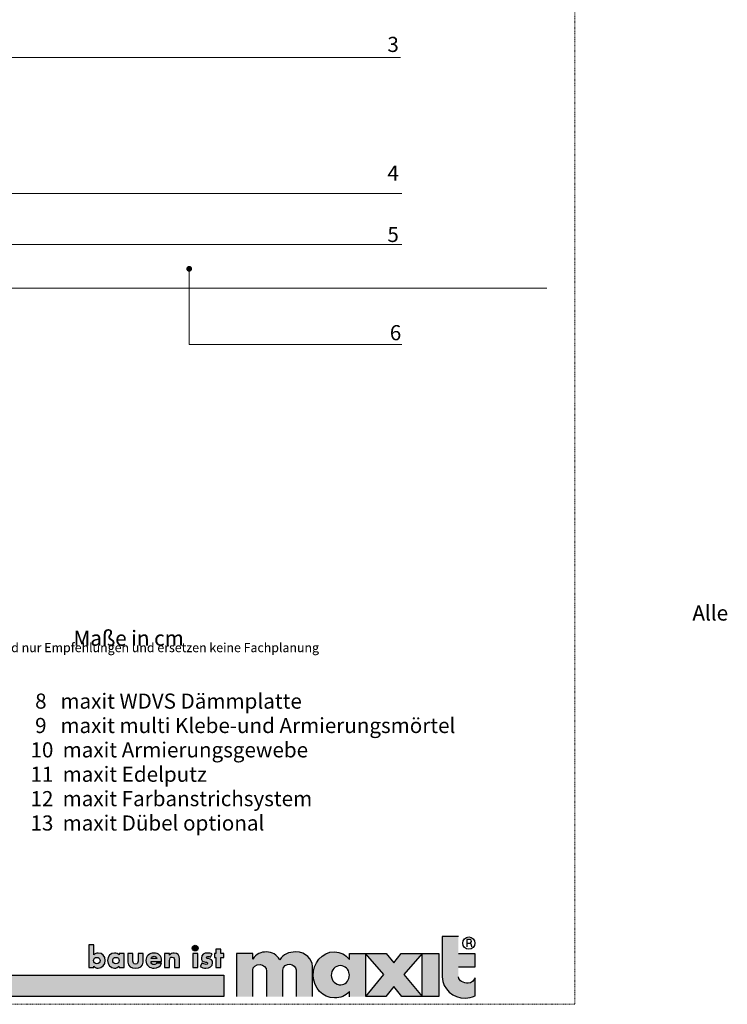
# Model space of a CAD drawing. Units: metres. Extents: x 44 to 281, y -274 to 23.
# Drawn here: x 164 to 281, y -274 to -111 of the extents above; entities that cross this region are included whole.
import ezdxf

# ---------------------------------------------------------------- set-up
doc = ezdxf.new("R2010")
doc.units = ezdxf.units.M
doc.header["$LTSCALE"] = 0.0125
doc.linetypes.add('Verdeckt', pattern=[9.525, 6.35, -3.175])
for name, color, linetype, lineweight in [('0_BEM', 250, 'Continuous', 9), ('0_HILFE', 5, 'Verdeckt', 18), ('0_KONTUR', 250, 'Continuous', 18), ('0_TEXT', 250, 'Continuous', 9)]:
    doc.layers.add(name, color=color, linetype=linetype, lineweight=lineweight)
doc.layers.add('0_BEM_LIN', color=154, linetype='Continuous', lineweight=9, true_color=0x005aaa)
doc.layers.add('0_KREIS', color=154, linetype='Continuous', lineweight=13, true_color=0x005aaa)
doc.layers.add('0_FÜLL_blau', color=154, linetype='Continuous', true_color=0x005aaa)
doc.layers.add('0_LOGO', color=154, linetype='Continuous', true_color=0x005aaa)
doc.styles.add('Arial', font='arial.ttf')

msp = doc.modelspace()

# ---------------------------------------------------------------- hatches: boundary and pattern name
at = {"layer": '0_FÜLL_blau'}
h = msp.add_hatch(color=256, dxfattribs=at)
h.dxf.hatch_style = 1
edge = h.paths.add_edge_path()
edge.add_line((238.85, -265.89), (236.1, -265.89))
edge.add_line((236.1, -265.89), (236.1, -263.05))
edge.add_line((236.1, -263.05), (233.42, -263.05))
edge.add_line((233.42, -263.05), (233.42, -269.74))
edge.add_spline(control_points=[(233.42, -269.74), (233.48, -271.73), (235.22, -273.27), (237.24, -273.24)], knot_values=[0, 0, 0, 0, 1, 1, 1, 1], degree=3, periodic=0)
edge.add_spline(control_points=[(237.24, -273.24), (237.89, -273.23), (238.27, -273.14), (238.85, -272.85)], knot_values=[0, 0, 0, 0, 1, 1, 1, 1], degree=3, periodic=0)
edge.add_line((238.85, -272.85), (238.85, -269.86))
edge.add_spline(control_points=[(238.85, -269.86), (238.65, -270.39), (238.28, -270.77), (237.73, -270.77)], knot_values=[0, 0, 0, 0, 1, 1, 1, 1], degree=3, periodic=0)
edge.add_spline(control_points=[(237.73, -270.77), (236.94, -270.77), (236.14, -270.41), (236.1, -269.74)], knot_values=[0, 0, 0, 0, 1, 1, 1, 1], degree=3, periodic=0)
edge.add_line((236.1, -269.74), (236.1, -268.05))
edge.add_line((236.1, -268.05), (238.85, -268.05))
edge.add_line((238.85, -268.05), (238.85, -265.89))
h = msp.add_hatch(color=256, dxfattribs=at)
h.dxf.hatch_style = 1
edge = h.paths.add_edge_path()
edge.add_spline(control_points=[(177.71, -267.03), (177.71, -266.35), (177.23, -265.78), (176.54, -265.78)], knot_values=[0, 0, 0, 0, 1, 1, 1, 1], degree=3, periodic=0)
edge.add_spline(control_points=[(176.54, -265.78), (176.27, -265.78), (175.99, -265.88), (175.81, -266.09)], knot_values=[0, 0, 0, 0, 1, 1, 1, 1], degree=3, periodic=0)
edge.add_line((175.81, -266.09), (175.81, -264.41))
edge.add_line((175.81, -264.41), (174.98, -264.41))
edge.add_line((174.98, -264.41), (174.98, -268.2))
edge.add_line((174.98, -268.2), (175.81, -268.2))
edge.add_line((175.81, -268.2), (175.81, -267.94))
edge.add_spline(control_points=[(175.81, -267.94), (175.97, -268.17), (176.25, -268.28), (176.53, -268.28)], knot_values=[0, 0, 0, 0, 1, 1, 1, 1], degree=3, periodic=0)
edge.add_spline(control_points=[(176.53, -268.28), (177.23, -268.28), (177.71, -267.7), (177.71, -267.03)], knot_values=[0, 0, 0, 0, 1, 1, 1, 1], degree=3, periodic=0)
edge = h.paths.add_edge_path(flags=16)
edge.add_spline(control_points=[(176.32, -266.5), (176.66, -266.5), (176.85, -266.74), (176.85, -267.03)], knot_values=[0, 0, 0, 0, 1, 1, 1, 1], degree=3, periodic=0)
edge.add_spline(control_points=[(176.85, -267.03), (176.85, -267.33), (176.66, -267.56), (176.32, -267.56)], knot_values=[0, 0, 0, 0, 1, 1, 1, 1], degree=3, periodic=0)
edge.add_spline(control_points=[(176.32, -267.56), (175.98, -267.56), (175.78, -267.33), (175.78, -267.03)], knot_values=[0, 0, 0, 0, 1, 1, 1, 1], degree=3, periodic=0)
edge.add_spline(control_points=[(175.78, -267.03), (175.78, -266.74), (175.98, -266.5), (176.32, -266.5)], knot_values=[0, 0, 0, 0, 1, 1, 1, 1], degree=3, periodic=0)
h = msp.add_hatch(color=256, dxfattribs=at)
h.dxf.hatch_style = 1
h.paths.add_polyline_path([(193.05, -264.96, 1), (192.11, -264.96, 1)])
h = msp.add_hatch(color=256, dxfattribs=at)
h.dxf.hatch_style = 1
h.paths.add_polyline_path([(197.32, -265.86), (196.85, -265.86), (196.85, -265.15), (196.02, -265.15), (196.02, -265.86), (195.75, -265.86), (195.75, -266.54), (196.02, -266.54), (196.02, -268.2), (196.85, -268.2), (196.85, -266.54), (197.32, -266.54)])
h = msp.add_hatch(color=256, dxfattribs=at)
h.dxf.hatch_style = 1
edge = h.paths.add_edge_path()
edge.add_line((180.82, -265.86), (179.99, -265.86))
edge.add_line((179.99, -265.86), (179.99, -266.09))
edge.add_spline(control_points=[(179.99, -266.09), (179.81, -265.88), (179.53, -265.78), (179.26, -265.78)], knot_values=[0, 0, 0, 0, 1, 1, 1, 1], degree=3, periodic=0)
edge.add_spline(control_points=[(179.26, -265.78), (178.57, -265.78), (178.09, -266.35), (178.09, -267.03)], knot_values=[0, 0, 0, 0, 1, 1, 1, 1], degree=3, periodic=0)
edge.add_spline(control_points=[(178.09, -267.03), (178.09, -267.7), (178.58, -268.28), (179.27, -268.28)], knot_values=[0, 0, 0, 0, 1, 1, 1, 1], degree=3, periodic=0)
edge.add_spline(control_points=[(179.27, -268.28), (179.55, -268.28), (179.83, -268.17), (179.98, -267.94)], knot_values=[0, 0, 0, 0, 1, 1, 1, 1], degree=3, periodic=0)
edge.add_line((179.98, -267.94), (179.99, -268.2))
edge.add_line((179.99, -268.2), (180.82, -268.2))
edge.add_line((180.82, -268.2), (180.82, -265.86))
edge = h.paths.add_edge_path(flags=16)
edge.add_spline(control_points=[(179.48, -266.5), (179.82, -266.5), (180.02, -266.74), (180.02, -267.03)], knot_values=[0, 0, 0, 0, 1, 1, 1, 1], degree=3, periodic=0)
edge.add_spline(control_points=[(180.02, -267.03), (180.02, -267.33), (179.82, -267.56), (179.48, -267.56)], knot_values=[0, 0, 0, 0, 1, 1, 1, 1], degree=3, periodic=0)
edge.add_spline(control_points=[(179.48, -267.56), (179.14, -267.56), (178.95, -267.33), (178.95, -267.03)], knot_values=[0, 0, 0, 0, 1, 1, 1, 1], degree=3, periodic=0)
edge.add_spline(control_points=[(178.95, -267.03), (178.95, -266.74), (179.14, -266.5), (179.48, -266.5)], knot_values=[0, 0, 0, 0, 1, 1, 1, 1], degree=3, periodic=0)
h = msp.add_hatch(color=256, dxfattribs=at)
h.dxf.hatch_style = 1
edge = h.paths.add_edge_path()
edge.add_line((182.3, -265.86), (181.46, -265.86))
edge.add_line((181.46, -265.86), (181.46, -267.27))
edge.add_spline(control_points=[(181.46, -267.27), (181.46, -268.04), (182.01, -268.28), (182.71, -268.28)], knot_values=[0, 0, 0, 0, 1, 1, 1, 1], degree=3, periodic=0)
edge.add_spline(control_points=[(182.71, -268.28), (183.41, -268.28), (183.96, -268.04), (183.96, -267.27)], knot_values=[0, 0, 0, 0, 1, 1, 1, 1], degree=3, periodic=0)
edge.add_line((183.96, -267.27), (183.96, -265.86))
edge.add_line((183.96, -265.86), (183.13, -265.86))
edge.add_line((183.13, -265.86), (183.13, -267.15))
edge.add_spline(control_points=[(183.13, -267.11), (183.13, -267.4), (183.05, -267.62), (182.71, -267.62)], knot_values=[0, 0, 0, 0, 1, 1, 1, 1], degree=3, periodic=0)
edge.add_spline(control_points=[(182.71, -267.62), (182.37, -267.62), (182.3, -267.4), (182.3, -267.11)], knot_values=[0, 0, 0, 0, 1, 1, 1, 1], degree=3, periodic=0)
edge.add_line((182.3, -267.11), (182.3, -265.86))
h = msp.add_hatch(color=256, dxfattribs=at)
h.dxf.hatch_style = 1
edge = h.paths.add_edge_path()
edge.add_spline(control_points=[(187.03, -267.08), (187.03, -266.28), (186.56, -265.78), (185.75, -265.78)], knot_values=[0, 0, 0, 0, 1, 1, 1, 1], degree=3, periodic=0)
edge.add_spline(control_points=[(185.75, -265.78), (184.99, -265.78), (184.45, -266.25), (184.45, -267.03)], knot_values=[0, 0, 0, 0, 1, 1, 1, 1], degree=3, periodic=0)
edge.add_spline(control_points=[(184.45, -267.03), (184.45, -267.84), (185.03, -268.28), (185.81, -268.28)], knot_values=[0, 0, 0, 0, 1, 1, 1, 1], degree=3, periodic=0)
edge.add_spline(control_points=[(185.81, -268.28), (186.34, -268.28), (186.87, -268.03), (187, -267.47)], knot_values=[0, 0, 0, 0, 1, 1, 1, 1], degree=3, periodic=0)
edge.add_line((187, -267.47), (186.2, -267.47))
edge.add_spline(control_points=[(186.2, -267.47), (186.11, -267.63), (185.98, -267.69), (185.8, -267.69)], knot_values=[0, 0, 0, 0, 1, 1, 1, 1], degree=3, periodic=0)
edge.add_spline(control_points=[(185.8, -267.69), (185.46, -267.69), (185.28, -267.51), (185.28, -267.17)], knot_values=[0, 0, 0, 0, 1, 1, 1, 1], degree=3, periodic=0)
edge.add_line((185.28, -267.17), (187.03, -267.17))
edge.add_line((187.03, -267.17), (187.03, -267.08))
edge = h.paths.add_edge_path(flags=16)
edge.add_spline(control_points=[(185.79, -266.32), (186.01, -266.32), (186.22, -266.46), (186.26, -266.69)], knot_values=[0, 0, 0, 0, 1, 1, 1, 1], degree=3, periodic=0)
edge.add_line((186.26, -266.69), (185.3, -266.69))
edge.add_spline(control_points=[(185.3, -266.69), (185.35, -266.45), (185.55, -266.32), (185.79, -266.32)], knot_values=[0, 0, 0, 0, 1, 1, 1, 1], degree=3, periodic=0)
h = msp.add_hatch(color=256, dxfattribs=at)
h.dxf.hatch_style = 1
edge = h.paths.add_edge_path()
edge.add_spline(control_points=[(189.99, -266.75), (189.99, -266.18), (189.74, -265.78), (189.11, -265.78)], knot_values=[0, 0, 0, 0, 1, 1, 1, 1], degree=3, periodic=0)
edge.add_spline(control_points=[(189.11, -265.78), (188.78, -265.78), (188.55, -265.88), (188.36, -266.16)], knot_values=[0, 0, 0, 0, 1, 1, 1, 1], degree=3, periodic=0)
edge.add_line((188.36, -266.16), (188.35, -265.86))
edge.add_line((188.35, -265.86), (187.52, -265.86))
edge.add_line((187.52, -265.86), (187.52, -268.2))
edge.add_line((187.52, -268.2), (188.35, -268.2))
edge.add_line((188.35, -268.2), (188.35, -266.95))
edge.add_spline(control_points=[(188.35, -266.99), (188.35, -266.69), (188.45, -266.44), (188.78, -266.44)], knot_values=[0, 0, 0, 0, 1, 1, 1, 1], degree=3, periodic=0)
edge.add_spline(control_points=[(188.78, -266.44), (189.2, -266.44), (189.16, -266.83), (189.16, -267.06)], knot_values=[0, 0, 0, 0, 1, 1, 1, 1], degree=3, periodic=0)
edge.add_line((189.16, -267.06), (189.16, -268.2))
edge.add_line((189.16, -268.2), (189.99, -268.2))
edge.add_line((189.99, -268.2), (189.99, -266.75))
h = msp.add_hatch(color=256, dxfattribs=at)
h.dxf.hatch_style = 1
h.paths.add_polyline_path([(193, -265.86), (192.17, -265.86), (192.17, -268.2), (193, -268.2)])
h = msp.add_hatch(color=256, dxfattribs=at)
h.dxf.hatch_style = 1
edge = h.paths.add_edge_path()
edge.add_spline(control_points=[(194.42, -266.51), (194.42, -266.39), (194.58, -266.35), (194.68, -266.35)], knot_values=[0, 0, 0, 0, 1, 1, 1, 1], degree=3, periodic=0)
edge.add_spline(control_points=[(194.68, -266.35), (194.82, -266.35), (195, -266.39), (195.12, -266.46)], knot_values=[0, 0, 0, 0, 1, 1, 1, 1], degree=3, periodic=0)
edge.add_line((195.12, -266.46), (195.4, -265.93))
edge.add_spline(control_points=[(195.4, -265.93), (195.16, -265.82), (194.9, -265.78), (194.63, -265.78)], knot_values=[0, 0, 0, 0, 1, 1, 1, 1], degree=3, periodic=0)
edge.add_spline(control_points=[(194.63, -265.78), (194.12, -265.78), (193.6, -266.04), (193.6, -266.61)], knot_values=[0, 0, 0, 0, 1, 1, 1, 1], degree=3, periodic=0)
edge.add_spline(control_points=[(193.6, -266.61), (193.6, -267.03), (193.86, -267.16), (194.12, -267.23)], knot_values=[0, 0, 0, 0, 1, 1, 1, 1], degree=3, periodic=0)
edge.add_spline(control_points=[(194.12, -267.23), (194.38, -267.3), (194.64, -267.3), (194.64, -267.49)], knot_values=[0, 0, 0, 0, 1, 1, 1, 1], degree=3, periodic=0)
edge.add_spline(control_points=[(194.64, -267.49), (194.64, -267.62), (194.48, -267.67), (194.38, -267.67)], knot_values=[0, 0, 0, 0, 1, 1, 1, 1], degree=3, periodic=0)
edge.add_spline(control_points=[(194.38, -267.67), (194.18, -267.67), (193.89, -267.55), (193.72, -267.43)], knot_values=[0, 0, 0, 0, 1, 1, 1, 1], degree=3, periodic=0)
edge.add_line((193.72, -267.43), (193.42, -268.01))
edge.add_spline(control_points=[(193.42, -268.01), (193.7, -268.18), (194.03, -268.28), (194.37, -268.28)], knot_values=[0, 0, 0, 0, 1, 1, 1, 1], degree=3, periodic=0)
edge.add_spline(control_points=[(194.37, -268.28), (194.91, -268.28), (195.47, -268.02), (195.47, -267.4)], knot_values=[0, 0, 0, 0, 1, 1, 1, 1], degree=3, periodic=0)
edge.add_spline(control_points=[(195.47, -267.4), (195.47, -266.97), (195.18, -266.79), (194.79, -266.71)], knot_values=[0, 0, 0, 0, 1, 1, 1, 1], degree=3, periodic=0)
edge.add_spline(control_points=[(194.79, -266.71), (194.68, -266.69), (194.42, -266.67), (194.42, -266.51)], knot_values=[0, 0, 0, 0, 1, 1, 1, 1], degree=3, periodic=0)
h = msp.add_hatch(color=256, dxfattribs=at)
h.dxf.hatch_style = 1
edge = h.paths.add_edge_path()
edge.add_line((202.1, -265.84), (199.41, -265.84))
edge.add_line((199.41, -265.84), (199.41, -272.99))
edge.add_line((199.41, -272.99), (202.1, -272.99))
edge.add_line((202.1, -272.99), (202.1, -268.64))
edge.add_spline(control_points=[(202.1, -268.64), (202.09, -268.09), (202.65, -267.61), (203.3, -267.68)], knot_values=[0, 0, 0, 0, 1, 1, 1, 1], degree=3, periodic=0)
edge.add_spline(control_points=[(203.3, -267.68), (203.89, -267.72), (204.37, -268.17), (204.4, -268.77)], knot_values=[0, 0, 0, 0, 1, 1, 1, 1], degree=3, periodic=0)
edge.add_line((204.4, -268.77), (204.4, -272.99))
edge.add_line((204.4, -272.99), (207.08, -272.99))
edge.add_line((207.08, -272.99), (207.08, -268.59))
edge.add_spline(control_points=[(207.08, -268.59), (207.08, -267.97), (207.77, -267.57), (208.24, -267.64)], knot_values=[0, 0, 0, 0, 1, 1, 1, 1], degree=3, periodic=0)
edge.add_spline(control_points=[(208.24, -267.64), (208.83, -267.72), (209.21, -268.03), (209.3, -268.57)], knot_values=[0, 0, 0, 0, 1, 1, 1, 1], degree=3, periodic=0)
edge.add_line((209.3, -268.57), (209.3, -272.99))
edge.add_line((209.3, -272.99), (211.99, -272.99))
edge.add_line((211.99, -272.99), (211.99, -267.93))
edge.add_spline(control_points=[(211.99, -267.93), (211.96, -266.87), (210.93, -265.6), (209.18, -265.6)], knot_values=[0, 0, 0, 0, 1, 1, 1, 1], degree=3, periodic=0)
edge.add_spline(control_points=[(209.18, -265.6), (208.05, -265.6), (207.21, -265.96), (206.56, -266.89)], knot_values=[0, 0, 0, 0, 1, 1, 1, 1], degree=3, periodic=0)
edge.add_spline(control_points=[(206.56, -266.89), (206.05, -266.04), (205.35, -265.61), (204.36, -265.6)], knot_values=[0, 0, 0, 0, 1, 1, 1, 1], degree=3, periodic=0)
edge.add_spline(control_points=[(204.36, -265.6), (203.49, -265.59), (202.69, -265.92), (202.1, -266.77)], knot_values=[0, 0, 0, 0, 1, 1, 1, 1], degree=3, periodic=0)
edge.add_line((202.1, -266.77), (202.1, -265.84))
h = msp.add_hatch(color=256, dxfattribs=at)
h.dxf.hatch_style = 1
edge = h.paths.add_edge_path()
edge.add_line((220.76, -265.84), (218.07, -265.84))
edge.add_line((218.07, -265.84), (218.07, -266.85))
edge.add_spline(control_points=[(218.07, -266.85), (217.39, -266.01), (216.68, -265.65), (215.59, -265.6)], knot_values=[0, 0, 0, 0, 1, 1, 1, 1], degree=3, periodic=0)
edge.add_spline(control_points=[(215.59, -265.6), (213.53, -265.51), (212, -267.51), (212.09, -269.57)], knot_values=[0, 0, 0, 0, 1, 1, 1, 1], degree=3, periodic=0)
edge.add_spline(control_points=[(212.09, -269.57), (212.18, -271.54), (213.65, -273.23), (215.63, -273.19)], knot_values=[0, 0, 0, 0, 1, 1, 1, 1], degree=3, periodic=0)
edge.add_spline(control_points=[(215.63, -273.19), (216.67, -273.18), (217.35, -272.88), (218.07, -272.13)], knot_values=[0, 0, 0, 0, 1, 1, 1, 1], degree=3, periodic=0)
edge.add_line((218.07, -272.13), (218.07, -272.99))
edge.add_line((218.07, -272.99), (220.76, -272.99))
edge.add_line((220.76, -272.99), (220.76, -265.84))
edge = h.paths.add_edge_path(flags=16)
edge.add_spline(control_points=[(215.07, -269.48), (215.06, -268.61), (215.75, -267.84), (216.62, -267.87)], knot_values=[0, 0, 0, 0, 1, 1, 1, 1], degree=3, periodic=0)
edge.add_spline(control_points=[(216.62, -267.87), (217.39, -267.89), (217.99, -268.46), (218.06, -269.25)], knot_values=[0, 0, 0, 0, 1, 1, 1, 1], degree=3, periodic=0)
edge.add_spline(control_points=[(218.06, -269.25), (218.06, -269.25), (218.1, -269.46), (218.05, -269.71)], knot_values=[0, 0, 0, 0, 0.99999, 0.99999, 0.99999, 0.99999], degree=3, periodic=0)
edge.add_spline(control_points=[(218.05, -269.71), (217.9, -270.44), (217.39, -271.01), (216.68, -271.04)], knot_values=[0, 0, 0, 0, 1, 1, 1, 1], degree=3, periodic=0)
edge.add_spline(control_points=[(216.68, -271.04), (215.83, -271.06), (215.08, -270.35), (215.07, -269.48)], knot_values=[0, 0, 0, 0, 1, 1, 1, 1], degree=3, periodic=0)
h = msp.add_hatch(color=256, dxfattribs=at)
h.dxf.hatch_style = 1
h.paths.add_polyline_path([(230.12, -265.84), (226.64, -265.84), (225.42, -267.42), (224.18, -265.84), (220.76, -265.84), (223.79, -269.35), (220.77, -272.99), (224.12, -272.99), (225.42, -271.3), (226.74, -272.99), (230.11, -272.99), (227.06, -269.36)])
h = msp.add_hatch(color=256, dxfattribs=at)
h.dxf.hatch_style = 1
h.paths.add_polyline_path([(232.85, -265.84), (230.12, -265.84), (230.12, -272.99), (232.85, -272.99)])
h = msp.add_hatch(color=256, dxfattribs=at)
h.dxf.hatch_style = 1
h.paths.add_polyline_path([(197.33, -269.47), (43.92, -269.47), (43.92, -272.99), (197.33, -272.99)])
at = {"layer": '0_KREIS', "linetype": 'Continuous', "lineweight": 0}
h = msp.add_hatch(color=256, dxfattribs=at)
edge = h.paths.add_edge_path()
edge.add_arc((191.59, -152.63), 0.48, 0, 360)

# ---------------------------------------------------------------- linework, layer by layer
at = {"layer": '0_BEM_LIN', "transparency": 33554687}
for p, q in [((226.74, -140.17), (156.42, -140.17)), ((226.74, -148.63), (156.42, -148.63)), ((191.58, -165.17), (191.58, -153.07)), ((226.74, -165.17), (191.58, -165.17))]:
    msp.add_line(p, q, dxfattribs=at)
at = {"layer": '0_BEM_LIN', "transparency": 33554687, "flags": 128}
msp.add_lwpolyline([(160.84, -117.7), (226.53, -117.7)], dxfattribs=at)
at = {"layer": '0_HILFE'}
msp.add_lwpolyline([(255.33, 22.74), (255.33, -274.26), (43.96, -274.26), (43.96, 22.74)], close=True, dxfattribs=at)
at = {"layer": '0_KONTUR', "transparency": 33554687}
msp.add_line((154.49, -155.83), (250.74, -155.83), dxfattribs=at)
at = {"layer": '0_LOGO'}
for p, q in [((233.42, -263.05), (233.42, -269.74)), ((236.1, -263.05), (233.42, -263.05)), ((238.02, -263.57), (237.5, -263.57)), ((237.5, -263.57), (237.5, -264.76)), ((175.81, -264.41), (174.98, -264.41)), ((174.98, -264.41), (174.98, -268.2)), ((175.81, -266.09), (175.81, -264.41)), ((237.5, -264.14), (238.01, -264.14)), ((180.82, -265.86), (179.99, -265.86)), ((179.99, -265.86), (179.99, -266.09)), ((180.82, -268.2), (180.82, -265.86)), ((181.46, -265.86), (181.46, -267.27)), ((182.3, -265.86), (181.46, -265.86)), ((182.3, -267.11), (182.3, -265.86)), ((183.96, -265.86), (183.13, -265.86)), ((183.13, -265.86), (183.13, -267.11)), ((183.96, -267.27), (183.96, -265.86)), ((186.26, -266.69), (185.3, -266.69)), ((188.35, -265.86), (187.52, -265.86)), ((187.52, -265.86), (187.52, -268.2)), ((188.36, -266.16), (188.35, -265.86)), ((188.35, -268.2), (188.35, -266.99)), ((189.99, -268.2), (189.99, -266.75)), ((195.12, -266.46), (195.4, -265.93)), ((199.41, -265.84), (199.41, -272.99)), ((202.1, -265.84), (199.41, -265.84)), ((202.1, -266.77), (202.1, -265.84)), ((218.07, -265.84), (220.76, -265.84)), ((218.07, -266.85), (218.07, -265.84)), ((220.76, -265.84), (220.76, -272.99)), ((238.85, -265.89), (236.1, -265.89)), ((238.85, -268.05), (238.85, -265.89)), ((174.98, -268.2), (175.81, -268.2)), ((175.81, -268.2), (175.81, -267.94)), ((179.98, -267.94), (179.99, -268.2)), ((179.99, -268.2), (180.82, -268.2)), ((185.28, -267.17), (187.03, -267.17)), ((187, -267.47), (186.2, -267.47)), ((187.03, -267.17), (187.03, -267.08)), ((187.52, -268.2), (188.35, -268.2)), ((189.16, -267.06), (189.16, -268.2)), ((189.16, -268.2), (189.99, -268.2)), ((193.72, -267.43), (193.42, -268.01)), ((202.1, -272.99), (202.1, -268.64)), ((207.08, -272.99), (207.08, -268.59)), ((209.3, -268.57), (209.3, -272.99)), ((211.99, -272.99), (211.99, -267.93)), ((236.1, -268.05), (238.85, -268.05)), ((204.4, -268.77), (204.4, -272.99)), ((238.85, -272.85), (238.85, -269.86)), ((218.07, -273), (218.07, -272.14))]:
    msp.add_line(p, q, dxfattribs=at)
for points in [[(196.85, -266.54), (197.32, -266.54), (197.32, -265.86), (196.85, -265.86), (196.85, -265.15), (196.02, -265.15), (196.02, -265.86), (195.75, -265.86), (195.75, -266.54), (196.02, -266.54), (196.02, -268.2), (196.85, -268.2)], [(193, -265.86), (192.17, -265.86), (192.17, -268.2), (193, -268.2)], [(226.64, -265.84), (230.12, -265.84), (227.06, -269.36), (230.11, -272.99), (226.74, -272.99), (225.42, -271.3), (224.12, -272.99), (220.77, -272.99), (223.79, -269.35), (220.76, -265.84), (224.18, -265.84), (225.42, -267.42)], [(232.85, -272.99), (230.12, -272.99), (230.12, -265.84), (232.85, -265.84)], [(43.9, -269.47), (197.33, -269.47), (197.33, -272.99), (43.9, -272.99)]]:
    msp.add_lwpolyline(points, close=True, dxfattribs=at)
for centre, radius in [((237.83, -264.14), 1.01), ((192.58, -264.96), 0.47)]:
    msp.add_circle(centre, radius, dxfattribs=at)
for points in [[(238.25, -263.86), (238.25, -263.71), (238.16, -263.6), (238.02, -263.57)], [(238.25, -263.86), (238.25, -263.71), (238.16, -263.6), (238.02, -263.57)], [(237.97, -264.14), (238.04, -264.18), (238.08, -264.21), (238.13, -264.27)], [(238.01, -264.14), (238.15, -264.12), (238.25, -264), (238.25, -263.86)], [(238.13, -264.27), (238.27, -264.41), (238.24, -264.57), (238.24, -264.76)], [(175.78, -267.03), (175.78, -266.74), (175.98, -266.5), (176.32, -266.5)], [(176.32, -267.56), (175.98, -267.56), (175.78, -267.33), (175.78, -267.03)], [(176.54, -265.78), (176.27, -265.78), (175.99, -265.88), (175.81, -266.09)], [(176.32, -266.5), (176.66, -266.5), (176.85, -266.74), (176.85, -267.03)], [(176.85, -267.03), (176.85, -267.33), (176.66, -267.56), (176.32, -267.56)], [(176.53, -268.28), (177.23, -268.28), (177.71, -267.7), (177.71, -267.03)], [(177.71, -267.03), (177.71, -266.35), (177.23, -265.78), (176.54, -265.78)], [(179.26, -265.78), (178.57, -265.78), (178.09, -266.35), (178.09, -267.03)], [(178.09, -267.03), (178.09, -267.7), (178.58, -268.28), (179.27, -268.28)], [(178.95, -267.03), (178.95, -266.74), (179.14, -266.5), (179.48, -266.5)], [(179.48, -267.56), (179.14, -267.56), (178.95, -267.33), (178.95, -267.03)], [(179.99, -266.09), (179.81, -265.88), (179.53, -265.78), (179.26, -265.78)], [(179.48, -266.5), (179.82, -266.5), (180.02, -266.74), (180.02, -267.03)], [(180.02, -267.03), (180.02, -267.33), (179.82, -267.56), (179.48, -267.56)], [(185.75, -265.78), (184.99, -265.78), (184.45, -266.25), (184.45, -267.03)], [(184.45, -267.03), (184.45, -267.84), (185.03, -268.28), (185.81, -268.28)], [(185.3, -266.69), (185.35, -266.45), (185.55, -266.32), (185.79, -266.32)], [(187.03, -267.08), (187.03, -266.28), (186.56, -265.78), (185.75, -265.78)], [(185.79, -266.32), (186.01, -266.32), (186.22, -266.46), (186.26, -266.69)], [(188.35, -266.99), (188.35, -266.69), (188.45, -266.44), (188.78, -266.44)], [(189.11, -265.78), (188.78, -265.78), (188.55, -265.88), (188.36, -266.16)], [(188.78, -266.44), (189.2, -266.44), (189.16, -266.83), (189.16, -267.06)], [(189.99, -266.75), (189.99, -266.18), (189.74, -265.78), (189.11, -265.78)], [(194.63, -265.78), (194.12, -265.78), (193.6, -266.04), (193.6, -266.61)], [(193.6, -266.61), (193.6, -267.03), (193.86, -267.16), (194.12, -267.23)], [(194.42, -266.51), (194.42, -266.39), (194.58, -266.35), (194.68, -266.35)], [(194.79, -266.71), (194.68, -266.69), (194.42, -266.67), (194.42, -266.51)], [(195.4, -265.93), (195.16, -265.82), (194.9, -265.78), (194.63, -265.78)], [(194.68, -266.35), (194.82, -266.35), (195, -266.39), (195.12, -266.46)], [(195.47, -267.4), (195.47, -266.97), (195.18, -266.79), (194.79, -266.71)], [(204.36, -265.6), (203.49, -265.59), (202.69, -265.92), (202.1, -266.77)], [(206.56, -266.89), (206.05, -266.04), (205.35, -265.61), (204.36, -265.6)], [(209.18, -265.6), (208.05, -265.6), (207.21, -265.96), (206.56, -266.89)], [(211.99, -267.93), (211.96, -266.87), (210.93, -265.6), (209.18, -265.6)], [(212.09, -269.57), (212, -267.51), (213.53, -265.51), (215.59, -265.6)], [(215.59, -265.6), (216.68, -265.65), (217.39, -266.01), (218.07, -266.85)], [(175.81, -267.94), (175.97, -268.17), (176.25, -268.28), (176.53, -268.28)], [(179.27, -268.28), (179.55, -268.28), (179.83, -268.17), (179.98, -267.94)], [(181.46, -267.27), (181.46, -268.04), (182.01, -268.28), (182.71, -268.28)], [(182.71, -267.62), (182.37, -267.62), (182.3, -267.4), (182.3, -267.11)], [(183.13, -267.11), (183.13, -267.4), (183.05, -267.62), (182.71, -267.62)], [(182.71, -268.28), (183.41, -268.28), (183.96, -268.04), (183.96, -267.27)], [(185.8, -267.69), (185.46, -267.69), (185.28, -267.51), (185.28, -267.17)], [(186.2, -267.47), (186.11, -267.63), (185.98, -267.69), (185.8, -267.69)], [(185.81, -268.28), (186.34, -268.28), (186.87, -268.03), (187, -267.47)], [(193.42, -268.01), (193.7, -268.18), (194.03, -268.28), (194.37, -268.28)], [(194.38, -267.67), (194.18, -267.67), (193.89, -267.55), (193.72, -267.43)], [(194.12, -267.23), (194.38, -267.3), (194.64, -267.3), (194.64, -267.49)], [(194.37, -268.28), (194.91, -268.28), (195.47, -268.02), (195.47, -267.4)], [(194.64, -267.49), (194.64, -267.62), (194.48, -267.67), (194.38, -267.67)], [(202.1, -268.64), (202.09, -268.09), (202.65, -267.61), (203.3, -267.68)], [(203.3, -267.68), (203.89, -267.72), (204.37, -268.17), (204.4, -268.77)], [(207.08, -268.59), (207.08, -267.97), (207.77, -267.57), (208.24, -267.64)], [(208.24, -267.64), (208.83, -267.72), (209.21, -268.03), (209.3, -268.57)], [(216.62, -267.87), (215.75, -267.84), (215.06, -268.61), (215.07, -269.48)], [(218.06, -269.25), (217.99, -268.46), (217.39, -267.89), (216.62, -267.87)], [(215.63, -273.19), (213.65, -273.23), (212.18, -271.54), (212.09, -269.57)], [(215.07, -269.48), (215.08, -270.35), (215.83, -271.06), (216.68, -271.04)], [(216.68, -271.04), (217.39, -271.01), (217.9, -270.44), (218.05, -269.71)], [(218.05, -269.71), (218.1, -269.46), (218.06, -269.25), (218.06, -269.25)], [(233.42, -269.74), (233.48, -271.73), (235.22, -273.27), (237.24, -273.24)], [(237.73, -270.77), (236.94, -270.77), (236.14, -270.41), (236.1, -269.74)], [(238.85, -269.86), (238.65, -270.39), (238.28, -270.77), (237.73, -270.77)], [(218.07, -272.14), (217.35, -272.89), (216.67, -273.19), (215.63, -273.2)], [(237.24, -273.24), (237.89, -273.23), (238.27, -273.14), (238.85, -272.85)]]:
    msp.add_open_spline(points, degree=3, dxfattribs=at)

# ---------------------------------------------------------------- texts
at = {"layer": '0_BEM', "lineweight": 0, "char_height": 2.5, "attachment_point": 1, "line_spacing_factor": 0.96736, "style": 'Arial'}
for s, insert in [('3', (224.36, -114.27)), ('4', (224.36, -135.55)), ('5', (224.36, -145.7))]:
    msp.add_mtext(s, dxfattribs=dict(at, insert=insert))
at = {"layer": '0_BEM_LIN', "lineweight": 0, "insert": (224.76, -161.94), "char_height": 2.5, "attachment_point": 1, "line_spacing_factor": 0.96736, "style": 'Arial'}
msp.add_mtext('{\\C7;6}', dxfattribs=at)
at = {"layer": '0_TEXT', "lineweight": 13, "attachment_point": 1, "style": 'Arial'}
for s, insert, char_height, width in [('\\P\\pi40.925;Alle Maße in cm', (172.47, -204.12), 2.5, 65.7361), ('\\P\\pi40.925;Alle Maße in cm', (172.49, -204.14), 2.5, 65.7361), ('\\P\\pi54.509;Detailzeichnungen sind nur Empfehlungen und ersetzen keine Fachplanung', (59.33, -212.01), 1.5, 179.0801), ('\\P\\pi54.509;Detailzeichnungen sind nur Empfehlungen und ersetzen keine Fachplanung', (59.34, -212.03), 1.5, 179.0801)]:
    msp.add_mtext(s, dxfattribs=dict(at, insert=insert, char_height=char_height, width=width))
at = {"layer": '0_TEXT'}
note = msp.add_mtext_dynamic_manual_height_columns('{\\T1.05; 1\\C7;   Innenputz\\P 2   schlagregendichte Abdichtung bauseits\\P 3   Rollladenführungsschiene bauseits\\P 4   maxit Gewebeeckwinkel\\P 5   maxit Bordprofil mit Gleitabschluß\\P 6   maxit Fensterbank\\P      (Fensterbankhalter nach Bedarf)\\P}', width=101.4556, gutter_width=1, heights=[29.43, 0], dxfattribs=dict(at, insert=(62.9, -222.87, -0.6), char_height=2.5, attachment_point=1, line_spacing_factor=0.96736, style='Arial'))
for column, words in zip(note.columns.linked_columns, ['{\\T1.05;\\C7; 7   maxit multi Klebe-und Armierungsmörtel\\P 8   maxit WDVS Dämmplatte\\P 9   maxit multi Klebe-und Armierungsmörtel\\P10  maxit Armierungsgewebe\\P11  maxit Edelputz\\P12  maxit Farbanstrichsystem\\P13  maxit Dübel optional\\P^I^I^I^I^I^I^I\\P\\P^I^I^I      }']):
    column.text = words

doc.saveas('drawing.dxf')
